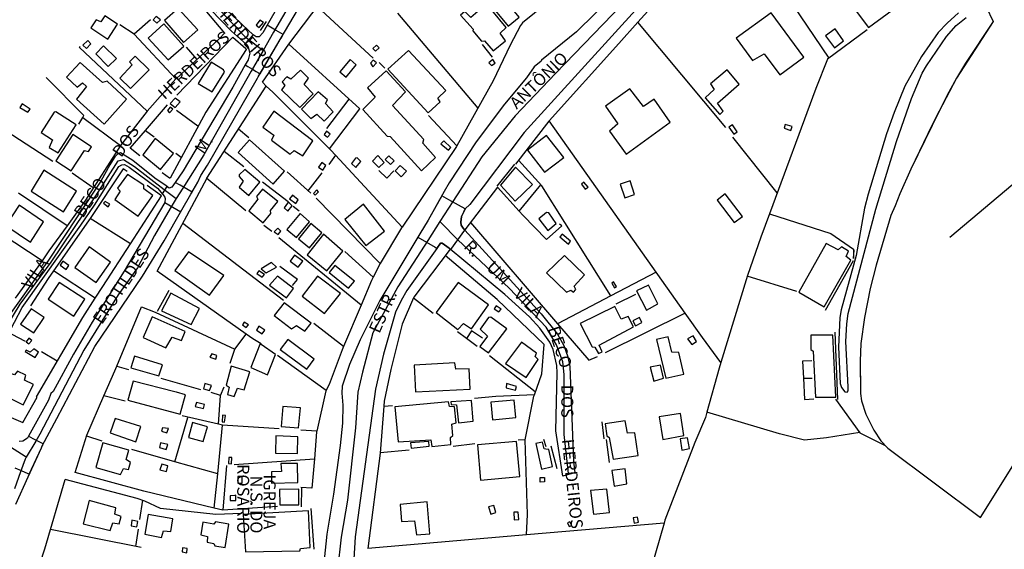
# Model space of a CAD drawing. Units: millimetres. Extents: x 187948 to 190361, y 1668746 to 1671523.
# Drawn here: x 188678 to 188883, y 1670699 to 1670810 of the extents above; entities that cross this region are included whole.
import ezdxf
from ezdxf.enums import TextEntityAlignment as Align

# ---------------------------------------------------------------- set-up
doc = ezdxf.new("R2010")
doc.units = ezdxf.units.MM
doc.header["$MEASUREMENT"] = 0
for name, color, linetype in [('V-CRUZAMENTO', 1, 'Continuous'), ('V-EDIFICACAO', 2, 'Continuous'), ('V-EIXO_DE_LOGRADOURO', 3, 'Continuous'), ('V-LOTE', 1, 'Continuous'), ('V-NOME_DOS_LOGRADOUROS', 2, 'Continuous'), ('V-QUADRA', 6, 'Continuous'), ('V-REFERENCIA', 2, 'Continuous'), ('V-TEMPLO', 5, 'Continuous'), ('V-TESTADA', 5, 'Continuous'), ('V-VALETA', 6, 'Continuous')]:
    doc.layers.add(name, color=color, linetype=linetype)

msp = doc.modelspace()

# ---------------------------------------------------------------- linework, layer by layer
at = {"layer": 'V-CRUZAMENTO'}
for points in [[(188725.7, 1670799.9), (188726.65, 1670799.34), (188726.65, 1670799.34), (188727.44, 1670798.88), (188727.44, 1670798.88), (188727.92, 1670798.6), (188727.92, 1670798.6), (188728.24, 1670798.41), (188728.24, 1670798.41), (188732.43, 1670805.52), (188732.43, 1670805.52), (188732.72, 1670806.01), (188732.72, 1670806.01), (188733.03, 1670806.53), (188733.03, 1670806.53), (188731.1, 1670807.67), (188731.1, 1670807.67), (188729.69, 1670808.5), (188729.69, 1670808.5), (188728.8, 1670806.94), (188728.05, 1670806.11), (188727.49, 1670806.11), (188727.49, 1670806.11), (188727.4, 1670806.11), (188726.76, 1670806.48), (188726.76, 1670806.48), (188725.11, 1670804.69), (188725.37, 1670804.45), (188725.37, 1670804.45), (188725.77, 1670803.9), (188726.07, 1670802.71), (188725.72, 1670801.3), (188725.13, 1670800.24), (188725.13, 1670800.24), (188725.7, 1670799.9)], [(188711.73, 1670769.69), (188711.97, 1670770.11), (188711.97, 1670770.11), (188713.83, 1670773.32), (188713.83, 1670773.32), (188714.08, 1670773.75), (188714.08, 1670773.75), (188714.08, 1670773.75), (188711.57, 1670775.2), (188711.57, 1670775.2), (188710.56, 1670775.78), (188710.56, 1670775.78), (188709.88, 1670774.8), (188709.32, 1670774.61), (188708.85, 1670774.93), (188708.85, 1670774.93), (188707.82, 1670773.44), (188707.82, 1670773.44), (188708.33, 1670772.84), (188708.45, 1670772.43), (188708.45, 1670772.43), (188708.37, 1670771.63), (188708.37, 1670771.63), (188711.73, 1670769.69)], [(188766.09, 1670763.17), (188767.54, 1670762.12), (188767.76, 1670761.94), (188767.76, 1670761.94), (188767.9, 1670761.83), (188767.9, 1670761.83), (188770.84, 1670765.89), (188770.84, 1670765.89), (188770.46, 1670766.31), (188770.08, 1670766.91), (188769.99, 1670767.52), (188770.16, 1670768.7), (188770.44, 1670769.29), (188770.44, 1670769.29), (188770.61, 1670769.65), (188770.61, 1670769.65), (188770.91, 1670770.27), (188770.91, 1670770.27), (188767.51, 1670772.19), (188767.51, 1670772.19), (188766.05, 1670773.03), (188766.05, 1670773.03), (188763.18, 1670767.94), (188763.18, 1670767.94), (188761.47, 1670765.08), (188761.47, 1670765.08), (188761.08, 1670764.43), (188761.08, 1670764.43), (188761.08, 1670764.43), (188761.08, 1670764.43), (188764.65, 1670762.3), (188764.65, 1670762.3), (188765.02, 1670762.08), (188765.02, 1670762.08), (188765.78, 1670763.15), (188766.09, 1670763.17)]]:
    msp.add_lwpolyline(points, close=True, dxfattribs=at)
msp.add_lwpolyline([(188677.21, 1670716.41), (188678.47, 1670715.85), (188678.47, 1670715.85), (188679.89, 1670715.21), (188680.2, 1670715.07), (188680.2, 1670715.07), (188682.71, 1670720.61), (188682.89, 1670720.97), (188682.89, 1670720.97), (188682.91, 1670721.01), (188682.91, 1670721.01), (188683.11, 1670721.39), (188683.11, 1670721.39), (188681.03, 1670722.47), (188680.03, 1670723), (188680.03, 1670723), (188679.79, 1670722.57), (188679.79, 1670722.57), (188678.85, 1670722), (188678.06, 1670721.93)], dxfattribs=at)
at = {"layer": 'V-EDIFICACAO'}
for points in [[(188851.89, 1670811.99), (188854.82, 1670808.05), (188862.59, 1670813.75), (188860.01, 1670817.41), (188851.89, 1670811.99)], [(188773.46, 1670815.27), (188771.74, 1670813.79), (188773.54, 1670811.33), (188772.07, 1670810.12), (188770.84, 1670811.35), (188769.92, 1670810.57), (188772.56, 1670807.66), (188772.53, 1670807.35), (188774.32, 1670805.15), (188774.9, 1670805.25), (188776.75, 1670803.14), (188779.28, 1670805.21), (188778.18, 1670806.82), (188779.41, 1670808.01), (188773.46, 1670815.27)], [(188777.81, 1670815.43), (188775.5, 1670813.54), (188779.85, 1670808.27), (188782.12, 1670810.14), (188777.81, 1670815.43)], [(188711.2, 1670811.96), (188708.35, 1670809.44), (188712.28, 1670804.89), (188715.25, 1670807.54), (188711.2, 1670811.96)], [(188695.9, 1670810.41), (188695.08, 1670809.2), (188694.08, 1670809.6), (188692.99, 1670807.92), (188696.54, 1670805.6), (188698.52, 1670808.71), (188695.9, 1670810.41)], [(188706.63, 1670810.3), (188705.99, 1670809.61), (188706.71, 1670808.91), (188707.48, 1670809.63), (188706.63, 1670810.3)], [(188728.14, 1670809.54), (188727.41, 1670808.52), (188728.05, 1670807.99), (188728.93, 1670809.07), (188728.14, 1670809.54)], [(188834.62, 1670811.07), (188827.32, 1670805.79), (188830.71, 1670801.12), (188833.1, 1670802.53), (188836.39, 1670798.14), (188841.39, 1670801.85), (188834.62, 1670811.07)], [(188708.16, 1670808.8), (188704.91, 1670805.8), (188709.06, 1670801.26), (188712.32, 1670804.14), (188708.16, 1670808.8)], [(188845.87, 1670806.31), (188847.77, 1670803.78), (188849.63, 1670805.26), (188847.93, 1670807.72), (188845.87, 1670806.31)], [(188692.38, 1670805.28), (188691.33, 1670804.37), (188692.1, 1670803.65), (188693.01, 1670804.59), (188692.38, 1670805.28)], [(188695.64, 1670804.22), (188694.04, 1670802.52), (188696.62, 1670799.92), (188698.33, 1670801.58), (188695.64, 1670804.22)], [(188752.46, 1670804.35), (188751.72, 1670803.64), (188752.27, 1670803.11), (188752.99, 1670803.76), (188752.46, 1670804.35)], [(188701.63, 1670800.26), (188699.04, 1670797.49), (188701.27, 1670795.3), (188705.12, 1670799.23), (188702.25, 1670802.08), (188701.08, 1670800.88), (188701.63, 1670800.26)], [(188744.81, 1670798.83), (188746.12, 1670797.66), (188748.24, 1670800.27), (188746.96, 1670801.38), (188744.81, 1670798.83)], [(188759.1, 1670803.26), (188754.78, 1670799.32), (188763.22, 1670790.3), (188765.67, 1670792.53), (188765.2, 1670793.34), (188766.85, 1670794.91), (188759.1, 1670803.26)], [(188775.85, 1670800.7), (188776.36, 1670800.08), (188777.15, 1670800.6), (188776.63, 1670801.35), (188775.85, 1670800.7)], [(188695.41, 1670796.61), (188690.8, 1670800.77), (188687.92, 1670797.68), (188690.18, 1670795.59), (188691.24, 1670796.5), (188692.12, 1670795.77), (188690.02, 1670793.11), (188695.76, 1670787.94), (188700.44, 1670793.09), (188696.39, 1670796.85), (188695.41, 1670796.61)], [(188718.01, 1670800.81), (188715.36, 1670796.35), (188718.24, 1670794.66), (188720.8, 1670798.74), (188720.61, 1670799.21), (188718.01, 1670800.81)], [(188751.21, 1670800.58), (188751.71, 1670799.86), (188752.45, 1670800.64), (188751.79, 1670801.22), (188751.21, 1670800.58)], [(188734.62, 1670797.28), (188733.76, 1670797.78), (188732.79, 1670796.74), (188733.39, 1670795.98), (188732.67, 1670795.05), (188736.51, 1670791.35), (188739.28, 1670794.24), (188737.41, 1670796.19), (188738.3, 1670797.46), (188736.6, 1670799.12), (188734.62, 1670797.28)], [(188750.58, 1670795.48), (188752.16, 1670793.55), (188749.59, 1670790.94), (188754.69, 1670785.42), (188755.28, 1670785.32), (188761.85, 1670778.19), (188764.75, 1670780.98), (188762.08, 1670783.96), (188762.29, 1670784.71), (188755.77, 1670791.76), (188758.49, 1670794.66), (188754.49, 1670798.99), (188750.58, 1670795.48)], [(188821.93, 1670796.28), (188822.75, 1670795.09), (188820.88, 1670793.39), (188823.9, 1670789.92), (188824.6, 1670790.63), (188823.43, 1670792.26), (188827.95, 1670796.21), (188825.46, 1670799.21), (188821.93, 1670796.28)], [(188808.04, 1670791.59), (188805.19, 1670795.26), (188800.1, 1670791.67), (188802.67, 1670787.95), (188800.96, 1670786.44), (188804.39, 1670781.69), (188813.6, 1670788.3), (188810.25, 1670793.09), (188808.04, 1670791.59)], [(188710.58, 1670793.32), (188709.5, 1670792.23), (188710.52, 1670791.35), (188711.59, 1670792.53), (188710.58, 1670793.32)], [(188740.31, 1670794.64), (188736.84, 1670791), (188738.79, 1670789.06), (188740.01, 1670789.97), (188741.58, 1670788.55), (188743.43, 1670790.48), (188741.81, 1670792.19), (188742.22, 1670792.96), (188740.31, 1670794.64)], [(188678.68, 1670792.14), (188678.23, 1670791.39), (188679.91, 1670790.4), (188680.36, 1670791.05), (188678.68, 1670792.14)], [(188709.51, 1670791.47), (188708.95, 1670790.76), (188709.4, 1670790.3), (188710.09, 1670791.03), (188709.51, 1670791.47)], [(188685.75, 1670790.46), (188685.34, 1670790.38), (188682.69, 1670786.2), (188685.01, 1670784.62), (188684.33, 1670783.07), (188686.19, 1670781.92), (188689.92, 1670787.77), (188685.75, 1670790.46)], [(188731.1, 1670790.64), (188728.81, 1670787.27), (188731.09, 1670785.64), (188730.59, 1670784.57), (188734.47, 1670781.69), (188735.33, 1670782.45), (188737.11, 1670781.31), (188739.19, 1670784.46), (188731.1, 1670790.64)], [(188826.53, 1670787.77), (188825.79, 1670787.26), (188826.81, 1670785.84), (188827.53, 1670786.32), (188826.53, 1670787.77)], [(188837.52, 1670787.87), (188837.26, 1670787.11), (188838.65, 1670786.57), (188838.94, 1670787.41), (188837.52, 1670787.87)], [(188689.23, 1670785.76), (188685.75, 1670780.3), (188688.89, 1670778.19), (188691.71, 1670782.44), (188692.5, 1670782.2), (188693.14, 1670783.16), (188689.23, 1670785.76)], [(188742.04, 1670786.45), (188741.56, 1670785.76), (188742.23, 1670785.2), (188742.82, 1670785.84), (188742.04, 1670786.45)], [(188787.86, 1670785.57), (188783.91, 1670782.51), (188787.43, 1670777.93), (188791.45, 1670780.96), (188787.86, 1670785.57)], [(188706.4, 1670784.9), (188703.82, 1670781.55), (188707.53, 1670778.51), (188710.22, 1670781.82), (188706.4, 1670784.9)], [(188726.04, 1670784.62), (188723.65, 1670782), (188730.95, 1670775.45), (188733.32, 1670778.11), (188726.04, 1670784.62)], [(188766.48, 1670784.46), (188765.87, 1670783.83), (188767.43, 1670782.52), (188767.9, 1670783.09), (188766.48, 1670784.46)], [(188748.41, 1670780.9), (188748.09, 1670780.86), (188747.26, 1670779.7), (188748.13, 1670778.92), (188749.2, 1670780.13), (188748.41, 1670780.9)], [(188751.63, 1670780.23), (188752.94, 1670778.92), (188754.04, 1670779.97), (188752.73, 1670781.36), (188751.63, 1670780.23)], [(188755.02, 1670781.32), (188754.27, 1670780.54), (188755.33, 1670779.49), (188756.14, 1670780.29), (188755.02, 1670781.32)], [(188740.38, 1670778.98), (188741.29, 1670778.32), (188741.9, 1670779.29), (188741.1, 1670779.93), (188740.38, 1670778.98)], [(188757.4, 1670779.32), (188756.34, 1670778.2), (188757.61, 1670776.95), (188758.72, 1670778.11), (188757.4, 1670779.32)], [(188781.36, 1670778.97), (188778.24, 1670775.2), (188781.3, 1670771.91), (188784.89, 1670775.35), (188781.36, 1670778.97)], [(188683.25, 1670778.34), (188680.56, 1670773.99), (188687.31, 1670769.65), (188690.01, 1670773.94), (188683.25, 1670778.34)], [(188700.6, 1670777.47), (188698.53, 1670774.58), (188699.1, 1670773.94), (188697.99, 1670772.23), (188702.85, 1670768.79), (188705.92, 1670773.07), (188704.01, 1670774.46), (188704.04, 1670775.2), (188700.6, 1670777.47)], [(188725.03, 1670778.46), (188723.87, 1670777.37), (188723.84, 1670777.01), (188724.72, 1670776.06), (188723.84, 1670774.78), (188725.91, 1670773.09), (188728.19, 1670775.83), (188725.03, 1670778.46)], [(188795.63, 1670775.85), (188795.1, 1670775.4), (188795.87, 1670774.36), (188796.49, 1670774.81), (188795.63, 1670775.85)], [(188803.13, 1670775.45), (188804.12, 1670772.58), (188806.15, 1670773.29), (188805.25, 1670776.14), (188803.13, 1670775.45)], [(188728.71, 1670774.39), (188727.47, 1670772.86), (188727.75, 1670772.33), (188725.85, 1670769.86), (188728.85, 1670767.38), (188730.49, 1670769.36), (188730.37, 1670769.92), (188731.92, 1670771.85), (188728.71, 1670774.39)], [(188734.99, 1670773.12), (188734.32, 1670772.39), (188735.64, 1670771.4), (188736.16, 1670772.18), (188734.99, 1670773.12)], [(188739.36, 1670773.52), (188739.71, 1670773.12), (188740.4, 1670773.85), (188740.06, 1670774.23), (188739.36, 1670773.52)], [(188825.01, 1670773.4), (188823.33, 1670772.1), (188826.87, 1670767.48), (188828.65, 1670768.71), (188825.01, 1670773.4)], [(188678.07, 1670771.04), (188675.3, 1670766.84), (188680.47, 1670763.37), (188683.16, 1670767.56), (188678.07, 1670771.04)], [(188695.98, 1670771.82), (188695.63, 1670771.46), (188696.61, 1670770.73), (188696.96, 1670771.29), (188695.98, 1670771.82)], [(188734.05, 1670771.7), (188733.91, 1670771.49), (188733.24, 1670770.54), (188734.03, 1670769.81), (188734.93, 1670770.9), (188734.25, 1670771.52), (188734.05, 1670771.7)], [(188749.78, 1670771.26), (188745.89, 1670768.11), (188750.24, 1670762.64), (188754.14, 1670765.63), (188749.78, 1670771.26)], [(188733.81, 1670765.97), (188735.77, 1670764.36), (188738.49, 1670767.58), (188736.59, 1670769.35), (188733.81, 1670765.97)], [(188787.84, 1670769.54), (188786.21, 1670768.24), (188788.14, 1670765.82), (188789.86, 1670767.27), (188788.3, 1670769.45), (188787.84, 1670769.54)], [(188738.76, 1670767.25), (188736.23, 1670764.05), (188738.48, 1670762.19), (188741.07, 1670765.28), (188738.76, 1670767.25)], [(188731.17, 1670765.54), (188731.99, 1670764.93), (188732.56, 1670765.68), (188731.89, 1670766.29), (188731.17, 1670765.54)], [(188741.44, 1670765.02), (188738.02, 1670760.74), (188742.1, 1670757.38), (188745.44, 1670761.47), (188741.44, 1670765.02)], [(188791.08, 1670765.01), (188790.6, 1670764.48), (188792.38, 1670762.92), (188792.83, 1670763.6), (188791.08, 1670765.01)], [(188840.35, 1670752.96), (188845.62, 1670749.92), (188851.15, 1670759.63), (188850.17, 1670760.41), (188850.67, 1670761.48), (188849.22, 1670762.4), (188848.54, 1670761.74), (188846.06, 1670763.1), (188840.35, 1670752.96)], [(188692.67, 1670762.37), (188689.67, 1670758.09), (188694.09, 1670754.99), (188697.12, 1670759.23), (188692.67, 1670762.37)], [(188713.32, 1670761.38), (188710.48, 1670757.5), (188717.7, 1670752.31), (188720.67, 1670756.41), (188713.32, 1670761.38)], [(188735.37, 1670760.65), (188734.45, 1670759.42), (188736.15, 1670758.17), (188737.09, 1670759.4), (188735.37, 1670760.65)], [(188787.8, 1670756.99), (188791.98, 1670752.98), (188792.88, 1670753.35), (188793.43, 1670752.95), (188793.94, 1670753.52), (188793.57, 1670754.21), (188795.76, 1670756.54), (188791.55, 1670760.62), (188787.8, 1670756.99)], [(188687.19, 1670759.41), (188686.61, 1670758.57), (188687.88, 1670757.7), (188688.45, 1670758.54), (188687.19, 1670759.41)], [(188728.43, 1670757.85), (188729.46, 1670756.97), (188731.67, 1670758.17), (188730.62, 1670759.15), (188728.43, 1670757.85)], [(188743.8, 1670758.51), (188742.58, 1670757.08), (188746.59, 1670753.78), (188747.86, 1670755.23), (188743.8, 1670758.51)], [(188727.98, 1670757.43), (188727.57, 1670756.87), (188728.64, 1670756.07), (188729.12, 1670756.67), (188727.98, 1670757.43)], [(188731.84, 1670756.3), (188730.21, 1670754.41), (188733.71, 1670751.77), (188735.17, 1670753.72), (188731.84, 1670756.3)], [(188740.2, 1670756.28), (188736.97, 1670752.14), (188741.65, 1670748.52), (188744.96, 1670752.66), (188740.2, 1670756.28)], [(188686.39, 1670754.98), (188684.1, 1670751.48), (188689.43, 1670747.98), (188691.77, 1670751.49), (188686.39, 1670754.98)], [(188769.47, 1670754.98), (188764.89, 1670748.72), (188769.41, 1670745.2), (188770.55, 1670746.44), (188772.23, 1670745.33), (188775.77, 1670750.3), (188769.47, 1670754.98)], [(188801.76, 1670755.13), (188801.41, 1670754.81), (188802, 1670753.84), (188802.42, 1670754.15), (188801.76, 1670755.13)], [(188806.57, 1670753.23), (188808.66, 1670749.25), (188810.99, 1670750.52), (188809.05, 1670754.42), (188806.57, 1670753.23)], [(188709.62, 1670752.78), (188707.68, 1670749.06), (188713.87, 1670746.25), (188715.61, 1670749.56), (188709.62, 1670752.78)], [(188733.24, 1670750.77), (188731.17, 1670748.1), (188734.77, 1670745.36), (188735.8, 1670746.02), (188737.56, 1670744.85), (188738.84, 1670746.53), (188733.24, 1670750.77)], [(188777.35, 1670750.1), (188776.93, 1670749.47), (188777.94, 1670748.84), (188778.39, 1670749.46), (188777.35, 1670750.1)], [(188678.39, 1670746.31), (188681.15, 1670744.5), (188683.29, 1670747.69), (188680.6, 1670749.5), (188678.39, 1670746.31)], [(188794.87, 1670746.45), (188797.3, 1670741.57), (188797.92, 1670741.5), (188798.67, 1670740.17), (188799.42, 1670740.55), (188798.76, 1670741.93), (188805.92, 1670745.74), (188804.81, 1670747.9), (188803.38, 1670747.38), (188802.06, 1670749.97), (188794.87, 1670746.45)], [(188705.77, 1670747.83), (188703.89, 1670743.51), (188708.6, 1670741.38), (188709.92, 1670743.57), (188711.84, 1670742.91), (188712.64, 1670744.81), (188705.77, 1670747.83)], [(188724.92, 1670746.72), (188724.54, 1670746.15), (188725.35, 1670745.58), (188725.8, 1670746.18), (188724.92, 1670746.72)], [(188776.23, 1670747.75), (188775.78, 1670747.71), (188774, 1670745.29), (188775.52, 1670743.84), (188773.94, 1670741.67), (188775.78, 1670740.33), (188779.57, 1670745.33), (188776.23, 1670747.75)], [(188805.81, 1670747), (188806.35, 1670745.97), (188807.68, 1670746.62), (188807.19, 1670747.66), (188805.81, 1670747)], [(188727.96, 1670745.86), (188727.5, 1670745.09), (188728.69, 1670744.31), (188729.18, 1670745.09), (188727.96, 1670745.86)], [(188842.82, 1670744.01), (188842.84, 1670741.07), (188843.34, 1670740.69), (188843.79, 1670731.1), (188848.01, 1670731.15), (188847.42, 1670744.04), (188842.82, 1670744.01)], [(188679.51, 1670742.61), (188680.12, 1670742.2), (188680.74, 1670742.9), (188680.07, 1670743.36), (188679.51, 1670742.61)], [(188728.24, 1670742.25), (188728.16, 1670742.05), (188726.32, 1670737.3), (188729.77, 1670735.79), (188731.45, 1670739.97), (188728.44, 1670742.11), (188728.24, 1670742.25)], [(188734, 1670743.15), (188732.41, 1670741.03), (188737.95, 1670736.95), (188739.51, 1670739.03), (188734, 1670743.15)], [(188782.6, 1670742.55), (188779.32, 1670738.09), (188783.57, 1670735.2), (188786.1, 1670738.96), (188785.44, 1670739.57), (188785.77, 1670740.26), (188782.6, 1670742.55)], [(188813.93, 1670740.49), (188813.18, 1670743.64), (188810.71, 1670743.09), (188812.69, 1670735.04), (188816.41, 1670735.93), (188815.36, 1670740.4), (188813.93, 1670740.49)], [(188817.15, 1670743.26), (188818.09, 1670742.08), (188819.05, 1670742.71), (188818.35, 1670743.89), (188817.15, 1670743.26)], [(188680.35, 1670740.45), (188679.56, 1670740.92), (188679.35, 1670740.61), (188681.4, 1670739.34), (188682.14, 1670740.48), (188681.12, 1670741.18), (188680.35, 1670740.45)], [(188718.17, 1670740.14), (188717.78, 1670739.43), (188719.01, 1670739.06), (188719.22, 1670739.8), (188718.17, 1670740.14)], [(188702.08, 1670739.62), (188701.34, 1670737.24), (188707.18, 1670735.55), (188707.89, 1670737.85), (188702.08, 1670739.62)], [(188760.3, 1670737.77), (188760.58, 1670732.23), (188771.94, 1670732.81), (188771.76, 1670737.03), (188768.97, 1670736.98), (188768.78, 1670738.23), (188760.3, 1670737.77)], [(188677.76, 1670736.52), (188677.1, 1670735.74), (188676.3, 1670736.05), (188674.18, 1670731.86), (188678.93, 1670729.52), (188681.06, 1670733.73), (188679.22, 1670734.69), (188679.47, 1670735.7), (188677.76, 1670736.52)], [(188722.21, 1670737.6), (188721.16, 1670733.62), (188721.82, 1670733.2), (188721.45, 1670731.69), (188722.85, 1670731.24), (188723.5, 1670732.96), (188724.94, 1670732.68), (188726.06, 1670736.42), (188722.21, 1670737.6)], [(188809.38, 1670737.34), (188810.14, 1670734.46), (188812.17, 1670735.05), (188811.52, 1670737.78), (188809.38, 1670737.34)], [(188701.78, 1670734.48), (188700.7, 1670730.49), (188711.59, 1670727.58), (188712.71, 1670731.59), (188710.8, 1670732.14), (188710.46, 1670732.23), (188710.46, 1670732.23), (188701.78, 1670734.48)], [(188716.73, 1670733.98), (188716.43, 1670732.85), (188717.73, 1670732.5), (188718.09, 1670733.56), (188716.73, 1670733.98)], [(188779.53, 1670733.94), (188779.46, 1670733.07), (188781.35, 1670732.55), (188781.58, 1670733.35), (188779.53, 1670733.94)], [(188714.96, 1670729.99), (188714.69, 1670729.2), (188716.42, 1670728.76), (188716.65, 1670729.57), (188714.96, 1670729.99)], [(188756.25, 1670729.09), (188756.94, 1670721.85), (188763.73, 1670722.25), (188763.94, 1670720.89), (188767.94, 1670721.25), (188767.88, 1670722.75), (188768.33, 1670723.18), (188768.1, 1670725.51), (188769.02, 1670725.77), (188768.7, 1670729.13), (188767.64, 1670729.16), (188767.45, 1670730.12), (188756.25, 1670729.09)], [(188767.94, 1670730.12), (188767.99, 1670729.62), (188769.11, 1670729.5), (188769.52, 1670725.8), (188772.56, 1670726.1), (188772.21, 1670730.44), (188767.94, 1670730.12)], [(188776.22, 1670730.1), (188776.58, 1670726.43), (188781.45, 1670726.88), (188781.13, 1670730.5), (188776.22, 1670730.1)], [(188732.93, 1670729.18), (188732.64, 1670725.03), (188736.23, 1670724.72), (188736.64, 1670728.9), (188732.93, 1670729.18)], [(188811.29, 1670727.05), (188812.07, 1670722.32), (188816.41, 1670723.16), (188815.74, 1670727.69), (188811.29, 1670727.05)], [(188698.09, 1670726.71), (188697, 1670723.69), (188702.38, 1670721.81), (188703.43, 1670724.99), (188698.09, 1670726.71)], [(188714.19, 1670725.85), (188713.36, 1670722.72), (188716.39, 1670721.93), (188717.27, 1670724.97), (188714.19, 1670725.85)], [(188720.43, 1670727.41), (188720.3, 1670726.02), (188720.8, 1670725.92), (188721.05, 1670727.3), (188720.43, 1670727.41)], [(188800.01, 1670725.58), (188800.36, 1670723.09), (188800.89, 1670722.73), (188801.67, 1670718.21), (188806.91, 1670719.02), (188806.21, 1670723.67), (188804.7, 1670723.65), (188804.2, 1670726.23), (188800.01, 1670725.58)], [(188707.93, 1670724.72), (188707.74, 1670724.04), (188708.85, 1670723.69), (188709.14, 1670724.59), (188707.93, 1670724.72)], [(188695.47, 1670721.61), (188694.05, 1670716.5), (188699.16, 1670715.05), (188699.82, 1670716.29), (188700.85, 1670716.08), (188701.26, 1670717.53), (188700.38, 1670718.16), (188700.91, 1670720.09), (188695.47, 1670721.61)], [(188707.52, 1670721.61), (188707.27, 1670720.66), (188708.69, 1670720.22), (188709, 1670721.29), (188707.52, 1670721.61)], [(188731.49, 1670723.06), (188731.4, 1670719.48), (188735.98, 1670719.4), (188736.1, 1670722.87), (188731.49, 1670723.06)], [(188759.54, 1670721.6), (188759.67, 1670720.5), (188763.44, 1670720.9), (188763.34, 1670721.9), (188759.54, 1670721.6)], [(188773.44, 1670721.18), (188774.1, 1670713.84), (188782.3, 1670714.59), (188781.61, 1670721.9), (188773.44, 1670721.18)], [(188787.7, 1670720.33), (188787.35, 1670720.38), (188786.98, 1670721.77), (188785.6, 1670721.45), (188786.81, 1670716.17), (188789.1, 1670716.68), (188788.33, 1670720.24), (188787.7, 1670720.33)], [(188815.62, 1670722.43), (188816, 1670720.12), (188817.56, 1670720.47), (188817.14, 1670722.68), (188815.62, 1670722.43)], [(188721.74, 1670718.58), (188721.67, 1670717.33), (188722.25, 1670717.25), (188722.33, 1670718.55), (188721.74, 1670718.58)], [(188707.79, 1670717.16), (188707.39, 1670715.99), (188708.74, 1670715.63), (188709.03, 1670716.82), (188707.79, 1670717.16)], [(188801.41, 1670715.9), (188801.9, 1670712.6), (188804.55, 1670713.12), (188804.17, 1670716.22), (188801.41, 1670715.9)], [(188723.59, 1670714.62), (188723.58, 1670713.25), (188724.49, 1670713.24), (188724.5, 1670714.59), (188723.59, 1670714.62)], [(188786.52, 1670714.38), (188787.4, 1670714.4), (188787.44, 1670713.51), (188786.53, 1670713.47), (188786.52, 1670714.38)], [(188732.26, 1670711.94), (188732.33, 1670708.71), (188736.29, 1670708.75), (188736.28, 1670712.01), (188732.26, 1670711.94)], [(188796.98, 1670711.74), (188797.61, 1670706.77), (188800.95, 1670707.12), (188800.38, 1670711.98), (188796.98, 1670711.74)], [(188692.65, 1670709.62), (188691.38, 1670704.77), (188697.03, 1670703.37), (188697.55, 1670704.97), (188698.87, 1670704.76), (188699.32, 1670706.33), (188697.99, 1670706.8), (188698.2, 1670708.12), (188692.65, 1670709.62)], [(188723.15, 1670710.72), (188722.95, 1670710.7), (188721.98, 1670710.61), (188722.03, 1670709.6), (188723.21, 1670709.65), (188723.16, 1670710.46), (188723.15, 1670710.72)], [(188757.37, 1670708.8), (188757.68, 1670705.28), (188760.38, 1670705.39), (188760.8, 1670702.47), (188763.54, 1670702.72), (188763, 1670709.32), (188757.37, 1670708.8)], [(188724.72, 1670706.68), (188725.19, 1670698.95), (188736.47, 1670699.15), (188736.64, 1670699.65), (188738.68, 1670699.82), (188738.27, 1670707.51), (188724.72, 1670706.68)], [(188775.78, 1670708.33), (188776.26, 1670706.8), (188777.27, 1670707.1), (188776.86, 1670708.57), (188775.78, 1670708.33)], [(188781.02, 1670707.23), (188781.08, 1670705.6), (188782.04, 1670705.69), (188781.95, 1670707.21), (188781.02, 1670707.23)], [(188701.56, 1670705.51), (188701.42, 1670704.33), (188702.54, 1670704.17), (188702.76, 1670705.28), (188701.56, 1670705.51)], [(188704.94, 1670706.69), (188704.21, 1670702.6), (188707.71, 1670701.92), (188708.14, 1670703.32), (188709.65, 1670703.18), (188710.1, 1670705.79), (188704.94, 1670706.69)], [(188718.97, 1670705.17), (188718.61, 1670704.73), (188716.33, 1670705.1), (188715.9, 1670702.48), (188717.29, 1670702.11), (188717.24, 1670700.94), (188718.62, 1670700.7), (188718.82, 1670700.2), (188720.96, 1670699.85), (188721.69, 1670704.68), (188718.97, 1670705.17)], [(188792.72, 1670705.2), (188792.23, 1670704.97), (188792.56, 1670704.25), (188793.11, 1670704.44), (188792.72, 1670705.2)], [(188805.84, 1670706.02), (188806.1, 1670704.92), (188806.98, 1670705.15), (188806.74, 1670706.19), (188805.84, 1670706.02)], [(188712.05, 1670699.77), (188712.02, 1670698.94), (188712.99, 1670698.74), (188713.06, 1670699.66), (188712.05, 1670699.77)]]:
    msp.add_lwpolyline(points, close=True, dxfattribs=at)
at = {"layer": 'V-EIXO_DE_LOGRADOURO'}
for points in [[(188798.41, 1670888.21), (188792.85, 1670884.85), (188791.13, 1670884.33), (188790.44, 1670884.12), (188779.67, 1670879.46), (188773.22, 1670876.15), (188749, 1670862.53), (188722.21, 1670846.49), (188704.67, 1670836.51), (188701.92, 1670834.72), (188701.47, 1670834.1), (188702.59, 1670832.31), (188709.31, 1670823.89), (188717.44, 1670814.25), (188725.06, 1670806.12), (188726.52, 1670805.03), (188728.87, 1670803.26)], [(188868.79, 1670872.27), (188863.49, 1670868.17), (188859.87, 1670865.36), (188850.56, 1670857.62), (188831.94, 1670841.58), (188823.31, 1670833.23), (188789.67, 1670798.47), (188781.32, 1670789.61), (188774.37, 1670781.09), (188768.35, 1670771.79), (188765.65, 1670767.63), (188763.11, 1670763.69), (188756.88, 1670754.06), (188751.72, 1670744.53), (188749.53, 1670736.34), (188748.58, 1670732.19), (188748.08, 1670724.73), (188746.4, 1670709.71), (188745.11, 1670701.97), (188744.33, 1670695.19)], [(188736.18, 1670815.83), (188731.05, 1670807.02), (188728.87, 1670803.26), (188726.39, 1670798.9), (188716.49, 1670781.51), (188712.14, 1670774.59), (188710.78, 1670772.42), (188710.13, 1670771.39), (188709.48, 1670770.35), (188706.28, 1670764.74), (188702.74, 1670758.01), (188698.7, 1670752.4), (188691.53, 1670740.9), (188682.4, 1670723.4), (188681.53, 1670721.94), (188679.55, 1670718.63), (188679.32, 1670718.24), (188678.37, 1670715.62), (188677.08, 1670712.07)], [(188679.55, 1670718.63), (188679.35, 1670718.76), (188676.3, 1670720.74), (188675.74, 1670721.1), (188672.71, 1670723.51), (188671.53, 1670724.74), (188670.86, 1670725.92), (188670.75, 1670729.51), (188675.52, 1670745.89), (188678.32, 1670750.48), (188684.77, 1670759.23), (188694.07, 1670773.03), (188698.72, 1670780.26), (188699.79, 1670780.54), (188702.08, 1670779.08), (188708.29, 1670774.32), (188710.78, 1670772.42)], [(188765.86, 1670767.42), (188765.65, 1670767.63)], [(188769.3, 1670763.92), (188765.86, 1670767.42)], [(188792.42, 1670715.22), (188791.49, 1670723.36), (188791.49, 1670735.83), (188791.21, 1670738.47), (188789.92, 1670742.01), (188787.73, 1670745.66), (188780.14, 1670753.75), (188769.3, 1670763.92)], [(188792.44, 1670715.02), (188792.42, 1670715.22)]]:
    msp.add_lwpolyline(points, dxfattribs=at)
at = {"layer": 'V-LOTE'}
for points in [[(188819.97, 1670838.93), (188782.86, 1670808.98), (188782.45, 1670808.45), (188780.28, 1670804.37)], [(188846.64, 1670801.67), (188827.05, 1670830.72)], [(188815.16, 1670818.33), (188806.86, 1670809.11)], [(188734.19, 1670804.55), (188742.06, 1670814.96)], [(188715.95, 1670812.62), (188720.81, 1670806.82)], [(188751.75, 1670801.66), (188740.11, 1670812.37)], [(188879.36, 1670812.34), (188880.78, 1670809.28)], [(188705.41, 1670809.59), (188701.99, 1670806.61), (188710.71, 1670797.31)], [(188773.58, 1670791.26), (188756.92, 1670811.02)], [(188702.01, 1670806.63), (188699.03, 1670808.6)], [(188806.86, 1670809.11), (188802.91, 1670804.72)], [(188825.16, 1670787.21), (188806.86, 1670809.11)], [(188854.59, 1670807.52), (188846.28, 1670801.4), (188843.87, 1670795.31), (188834.22, 1670769.29)], [(188880.78, 1670809.28), (188873.13, 1670797.49)], [(188722.58, 1670805.98), (188725.29, 1670803.63), (188725.31, 1670803.42), (188716.96, 1670790.41), (188709.52, 1670776.68), (188709.36, 1670776.66), (188707.84, 1670777.81)], [(188720.81, 1670806.82), (188719.78, 1670805.7), (188710.74, 1670797.35), (188710.71, 1670797.31)], [(188710.93, 1670793.95), (188722.58, 1670805.98)], [(188720.81, 1670806.82), (188720.82, 1670806.8)], [(188704.75, 1670790.6), (188690.65, 1670803.85), (188690.79, 1670804.12)], [(188715.1, 1670801.38), (188712.88, 1670803.96)], [(188728.76, 1670796.62), (188734.18, 1670804.53)], [(188734.18, 1670804.53), (188734.19, 1670804.55)], [(188742.64, 1670782.81), (188748.98, 1670791.13), (188734.19, 1670804.55)], [(188776.56, 1670801.83), (188774.52, 1670804.47)], [(188780.28, 1670804.37), (188778.14, 1670799.85)], [(188802.91, 1670804.72), (188788.38, 1670788.59)], [(188754.21, 1670799.59), (188753.04, 1670800.74)], [(188778.14, 1670799.85), (188776.74, 1670796.9)], [(188691.33, 1670789.32), (188691.56, 1670789.69), (188683.68, 1670797.65)], [(188710.71, 1670797.31), (188704.75, 1670790.6)], [(188873.13, 1670797.49), (188869.56, 1670790.6)], [(188717.16, 1670776.68), (188729.46, 1670795.78)], [(188728.76, 1670796.62), (188729.46, 1670795.78)], [(188729.46, 1670795.78), (188729.47, 1670795.79)], [(188729.46, 1670795.78), (188730.86, 1670794.56), (188742.96, 1670782.49), (188743.91, 1670781.47)], [(188776.74, 1670796.9), (188769.2, 1670783.42)], [(188685.08, 1670780.14), (188662.61, 1670794.72)], [(188853.09, 1670738.62), (188853.18, 1670731.86), (188853.4, 1670730.33), (188854.28, 1670727.56), (188855.92, 1670724.24), (188857.41, 1670722.01), (188858.9, 1670720.49), (188878.17, 1670706.06), (188896.14, 1670734.79), (188897.4, 1670737.16), (188899.6, 1670743.01), (188904.3, 1670759.38), (188905.16, 1670762.74), (188906.46, 1670769.12), (188907.93, 1670777.95), (188898.86, 1670793.94), (188898.34, 1670794.55)], [(188704.38, 1670786.61), (188708.97, 1670791.93)], [(188742.09, 1670786.99), (188746.74, 1670793.1)], [(188690.47, 1670787.92), (188691.33, 1670789.32)], [(188691.33, 1670789.32), (188699.17, 1670783.46)], [(188704.75, 1670790.6), (188699.19, 1670783.48)], [(188715.3, 1670787.52), (188710.83, 1670790.76)], [(188769.2, 1670783.42), (188763.29, 1670789.69)], [(188869.56, 1670790.6), (188868.1, 1670787.8), (188863.64, 1670778.56)], [(188788.33, 1670788.53), (188781.35, 1670779.58)], [(188788.38, 1670788.59), (188788.33, 1670788.53)], [(188816.71, 1670748.62), (188788.38, 1670788.59)], [(188701.19, 1670782.91), (188704.38, 1670786.61)], [(188704.38, 1670786.61), (188706.15, 1670785.3)], [(188723.75, 1670786.91), (188725.89, 1670785.17)], [(188835.82, 1670773.61), (188826.64, 1670785.21)], [(188699.19, 1670783.48), (188691.86, 1670772.08)], [(188703.22, 1670781.31), (188701.19, 1670782.91)], [(188769.11, 1670783.26), (188757.79, 1670766.51)], [(188769.2, 1670783.42), (188769.11, 1670783.26)], [(188710.7, 1670781.87), (188711.83, 1670781.02)], [(188724.85, 1670779.03), (188720.73, 1670782.22)], [(188743.91, 1670781.47), (188742.51, 1670779.49)], [(188743.91, 1670781.47), (188757.79, 1670766.51)], [(188682.84, 1670759.51), (188651.72, 1670779.95)], [(188801.21, 1670752.2), (188786.85, 1670775.1), (188782, 1670780.41)], [(188693.52, 1670774.67), (188689.09, 1670777.7)], [(188699.75, 1670778.62), (188692.85, 1670768.29)], [(188700.57, 1670778.05), (188699.75, 1670778.62)], [(188733.86, 1670778.02), (188738.81, 1670773.55)], [(188738.24, 1670774.07), (188741.17, 1670777.81)], [(188756.08, 1670778.17), (188754.59, 1670776.65), (188752.96, 1670778.28)], [(188863.64, 1670778.56), (188861.34, 1670773.45), (188860.42, 1670770.9), (188859.49, 1670768.88), (188856.45, 1670758.56), (188855.2, 1670753.7), (188854.01, 1670747.67), (188853.26, 1670742.28), (188853.09, 1670738.62)], [(188707.68, 1670773.01), (188704.75, 1670775.13)], [(188706.8, 1670757.31), (188717.13, 1670776.63)], [(188717.13, 1670776.63), (188717.16, 1670776.68)], [(188725.25, 1670769.88), (188717.13, 1670776.63)], [(188734.08, 1670771.77), (188728.75, 1670775.84)], [(188777.6, 1670774.83), (188770.83, 1670765.93)], [(188777.6, 1670774.83), (188782.15, 1670769.78)], [(188782.15, 1670769.78), (188786.68, 1670775.28)], [(188688.06, 1670766.79), (188677.95, 1670773.53)], [(188701.25, 1670763.04), (188707.68, 1670773.01)], [(188691.86, 1670772.08), (188688.06, 1670766.79)], [(188736.36, 1670769.81), (188735.13, 1670770.77)], [(188739.92, 1670772.5), (188753.21, 1670758.93)], [(188782.15, 1670769.78), (188782.88, 1670768.97), (188787.85, 1670763.93), (188791.05, 1670766.79), (188790.52, 1670767.13)], [(188834.22, 1670769.29), (188832.42, 1670764.43), (188829.65, 1670756.46), (188824.14, 1670738.32)], [(188834.22, 1670769.29), (188847.01, 1670765.16), (188851.75, 1670761.93), (188851.69, 1670760)], [(188692.67, 1670768.02), (188684.1, 1670755.79), (188680.47, 1670750.11)], [(188688.06, 1670766.79), (188684.29, 1670761.54)], [(188692.85, 1670768.29), (188692.67, 1670768.02)], [(188701.25, 1670763.04), (188692.85, 1670768.29)], [(188733.08, 1670751.21), (188712.13, 1670767.27)], [(188730.64, 1670765.55), (188729.01, 1670766.82)], [(188757.79, 1670766.51), (188757.68, 1670766.35)], [(188771.98, 1670767.44), (188790.1, 1670746.39)], [(188757.68, 1670766.35), (188753.21, 1670758.93)], [(188695.48, 1670754.11), (188701.25, 1670763.04)], [(188749.25, 1670750.25), (188732.15, 1670764.28)], [(188684.29, 1670761.54), (188682.84, 1670759.51)], [(188751.78, 1670756.09), (188745.86, 1670761.44)], [(188767.76, 1670761.94), (188760.25, 1670751.94)], [(188786.89, 1670735.97), (188787.36, 1670742.09), (188777.55, 1670751.44), (188766.75, 1670760.59)], [(188682.84, 1670759.51), (188677.23, 1670751.69)], [(188734.98, 1670754.37), (188735.98, 1670755.63), (188732.31, 1670758.29)], [(188753.13, 1670758.81), (188751.78, 1670756.09)], [(188753.21, 1670758.93), (188753.13, 1670758.81)], [(188693.92, 1670751.7), (188685.26, 1670757.4)], [(188725.32, 1670744.26), (188706.8, 1670757.31)], [(188810.66, 1670757.15), (188801.21, 1670752.2)], [(188839.96, 1670753.09), (188829.6, 1670756.29)], [(188751.43, 1670755.4), (188749.25, 1670750.25)], [(188751.78, 1670756.09), (188751.43, 1670755.4)], [(188693.92, 1670751.7), (188695.48, 1670754.11)], [(188801.21, 1670752.2), (188790.1, 1670746.39)], [(188802.3, 1670750.51), (188806.39, 1670752.55)], [(188691.32, 1670747.67), (188693.92, 1670751.7)], [(188749.25, 1670750.25), (188745.6, 1670741.64)], [(188760.18, 1670751.79), (188757.8, 1670746.3)], [(188760.25, 1670751.94), (188760.18, 1670751.79)], [(188760.18, 1670751.79), (188764.23, 1670748.58)], [(188698.4, 1670737.58), (188703.55, 1670749.92)], [(188703.55, 1670749.92), (188703.56, 1670749.94)], [(188703.55, 1670749.92), (188706.39, 1670748.82), (188722.99, 1670741.14)], [(188816.71, 1670748.62), (188800.05, 1670740.32)], [(188824.14, 1670738.32), (188820.32, 1670743.52), (188816.71, 1670748.62)], [(188676.03, 1670743.21), (188674.79, 1670739.58), (188672.71, 1670732.54), (188671.95, 1670728.76), (188678.86, 1670725.88), (188681.8, 1670731.09), (188681.69, 1670731.22), (188691.32, 1670747.67)], [(188745.6, 1670741.64), (188739.41, 1670746.43)], [(188757.8, 1670746.3), (188755.42, 1670736.91), (188754.04, 1670730.31)], [(188790.1, 1670746.39), (188796.65, 1670738.79)], [(188679.4, 1670742.69), (188676.65, 1670744.18)], [(188722.99, 1670741.14), (188725.32, 1670744.26)], [(188728.42, 1670742.23), (188726.74, 1670743.26), (188725.32, 1670744.26)], [(188771.17, 1670743.34), (188769.33, 1670744.74)], [(188774.5, 1670743.36), (188772.25, 1670744.9), (188771.17, 1670743.34)], [(188773.37, 1670741.67), (188771.17, 1670743.34)], [(188685.99, 1670738.6), (188682.75, 1670740.53)], [(188722.03, 1670738.21), (188722.99, 1670741.14)], [(188745.32, 1670740.99), (188742.58, 1670733.78), (188741.94, 1670732.47)], [(188745.6, 1670741.64), (188745.32, 1670740.99)], [(188741.96, 1670732.52), (188731.86, 1670739.78)], [(188785.5, 1670732.2), (188775.96, 1670739.74)], [(188796.65, 1670738.79), (188798.47, 1670739.56)], [(188824.14, 1670738.32), (188823.78, 1670737.12), (188821.23, 1670728.03)], [(188843.07, 1670738.66), (188841.09, 1670738.6), (188841.28, 1670735.08)], [(188695.73, 1670731.42), (188697.99, 1670736.59)], [(188697.99, 1670736.59), (188698.4, 1670737.58)], [(188698.4, 1670737.58), (188700.87, 1670736.87)], [(188785.3, 1670731.64), (188786.89, 1670735.97)], [(188715.92, 1670732.64), (188707.62, 1670734.99)], [(188841.28, 1670735.08), (188841.51, 1670730.61), (188843.44, 1670730.75)], [(188841.28, 1670735.08), (188843.14, 1670735.08)], [(188719.99, 1670731.5), (188718.06, 1670732.12)], [(188719.99, 1670731.5), (188720.74, 1670733.29)], [(188741.94, 1670732.47), (188740.01, 1670724.03)], [(188785.3, 1670731.64), (188777.28, 1670731.24), (188772.84, 1670730.83)], [(188785.19, 1670731.35), (188785.3, 1670731.64)], [(188692.15, 1670723.21), (188695.73, 1670731.42)], [(188700.15, 1670730.27), (188695.73, 1670731.42)], [(188719.55, 1670725.51), (188719.99, 1670731.5)], [(188754.04, 1670730.31), (188753.95, 1670729.22)], [(188783.42, 1670722.26), (188785.19, 1670731.35)], [(188847.94, 1670730.69), (188853.06, 1670723.73), (188858.32, 1670721.08)], [(188753.95, 1670729.22), (188753.18, 1670719.44)], [(188753.95, 1670729.22), (188755.81, 1670729.38)], [(188821.23, 1670728.03), (188820.92, 1670726.91), (188818.73, 1670721.66), (188812.48, 1670705.53), (188812.31, 1670704.93)], [(188853.05, 1670723.74), (188846.07, 1670722.65), (188841.49, 1670722.15), (188836.35, 1670723.46), (188821.23, 1670728.03)], [(188710.49, 1670717.69), (188713.19, 1670726.92)], [(188719.55, 1670725.51), (188712.01, 1670727.21)], [(188720.43, 1670725.31), (188719.55, 1670725.51)], [(188719.4, 1670715.16), (188720.43, 1670725.31)], [(188732.21, 1670724.55), (188720.43, 1670725.31)], [(188740.01, 1670724.03), (188736.69, 1670724.24)], [(188739.98, 1670723.92), (188739.52, 1670718.32)], [(188740.01, 1670724.03), (188739.98, 1670723.92)], [(188689.77, 1670715.45), (188692.15, 1670723.21)], [(188692.12, 1670723.1), (188695.29, 1670722.04)], [(188772.92, 1670721.41), (188768.44, 1670720.83)], [(188783.42, 1670722.26), (188781.9, 1670722.21)], [(188783.41, 1670722.22), (188783.42, 1670722.26)], [(188783.64, 1670702.47), (188783.88, 1670706.71), (188783.41, 1670722.22)], [(188710.49, 1670717.69), (188701.51, 1670720.24)], [(188753.18, 1670719.44), (188750.62, 1670699.63)], [(188753.2, 1670719.63), (188759.25, 1670720.15)], [(188719.4, 1670715.16), (188710.49, 1670717.69)], [(188722.81, 1670717.12), (188739.52, 1670718.32)], [(188739.52, 1670718.32), (188739.01, 1670712.2)], [(188718.68, 1670708.05), (188704.03, 1670711.55), (188689.77, 1670715.45)], [(188720.56, 1670707.63), (188721.28, 1670716.88)], [(188681.42, 1670693.43), (188683.45, 1670699.55), (188687.66, 1670714.02)], [(188724.33, 1670706.95), (188719.01, 1670706.74), (188707.48, 1670707.95), (188704.23, 1670709.51), (188702.64, 1670710.02), (188687.66, 1670714.02)], [(188718.68, 1670708.05), (188719.4, 1670715.16)], [(188739.01, 1670712.2), (188736.67, 1670712.33)], [(188703.72, 1670709.67), (188703.13, 1670705.68)], [(188731.84, 1670708.38), (188720.48, 1670707.62), (188718.68, 1670708.05)], [(188703.45, 1670699.85), (188684.63, 1670703.6)], [(188702.82, 1670703.63), (188702.31, 1670700.08)], [(188812.31, 1670704.93), (188783.64, 1670702.47)], [(188812.31, 1670704.93), (188809.61, 1670695.53)], [(188783.64, 1670702.47), (188750.62, 1670699.63)]]:
    msp.add_lwpolyline(points, dxfattribs=at)
at = {"layer": 'V-QUADRA'}
for points in [[(188819.65, 1670826.35), (188783.15, 1670786.21), (188771.84, 1670771.2), (188770.91, 1670770.27), (188770.44, 1670769.29), (188770.16, 1670768.7), (188769.99, 1670767.52), (188770.08, 1670766.91), (188770.46, 1670766.31), (188770.84, 1670765.89), (188786.72, 1670748.48), (188790.13, 1670744.22), (188791.45, 1670741.85), (188792.3, 1670739.51), (188792.68, 1670737.47), (188793.45, 1670717.78), (188793.74, 1670715.38), (188792.44, 1670715.02), (188791.26, 1670714.69), (188789.76, 1670724.09), (188790.07, 1670736.16), (188789.97, 1670737.69), (188789.19, 1670741.05), (188788.55, 1670742.58), (188786.43, 1670745.5), (188784.3, 1670747.86), (188779.17, 1670752.47), (188767.76, 1670761.94), (188767.54, 1670762.12), (188766.09, 1670763.17), (188765.78, 1670763.15), (188765.02, 1670762.08), (188758.79, 1670753.28), (188757.58, 1670751.2), (188756.41, 1670748.78), (188753.88, 1670740.08), (188752.25, 1670732.76), (188748, 1670702.09), (188747.33, 1670690.46)], [(188805.58, 1670818.48), (188794.08, 1670807.15), (188786.78, 1670801.25), (188786.71, 1670801.03), (188785.28, 1670799.86), (188783.64, 1670797.52), (188779.07, 1670792.04), (188773.18, 1670784.26), (188767.58, 1670775.73), (188766.56, 1670773.93), (188763.18, 1670767.94), (188761.47, 1670765.08), (188753.16, 1670751.22), (188749.08, 1670743.05), (188746.8, 1670737.91), (188745.34, 1670733.43), (188745.21, 1670731.92), (188745.45, 1670729.47), (188745.39, 1670725.71), (188744.92, 1670721.07), (188743.47, 1670710.95), (188742.1, 1670702.63), (188741.53, 1670697.28)], [(188734.55, 1670817.05), (188729.69, 1670808.5), (188728.8, 1670806.94), (188728.05, 1670806.11), (188727.49, 1670806.11), (188727.4, 1670806.11), (188726.76, 1670806.48), (188721.32, 1670811.64)], [(188717.92, 1670811.79), (188722.3, 1670807.28), (188725.37, 1670804.45), (188725.65, 1670804.06), (188725.77, 1670803.9), (188726.07, 1670802.71), (188725.72, 1670801.3), (188725.13, 1670800.24), (188722.56, 1670795.64), (188712.23, 1670778.18), (188710.56, 1670775.78), (188709.88, 1670774.8), (188709.32, 1670774.61), (188708.68, 1670775.05), (188706.31, 1670776.69), (188701.75, 1670780.38), (188699.14, 1670781.94), (188698.7, 1670781.78), (188698.01, 1670781.14), (188696.92, 1670779.48), (188695.11, 1670776.04), (188686.73, 1670763.49), (188684.22, 1670759.6), (188674.69, 1670746.34)], [(188677.39, 1670708.85), (188679.96, 1670714.53), (188682.71, 1670720.61), (188682.89, 1670720.97), (188685.89, 1670726.7), (188693.85, 1670741.69), (188703.78, 1670756.28), (188708.24, 1670763.66), (188711.97, 1670770.11), (188713.83, 1670773.32), (188715.27, 1670775.82), (188715.92, 1670777.22), (188717.31, 1670779.35), (188727.7, 1670797.49), (188727.84, 1670797.73), (188732.43, 1670805.52), (188736.24, 1670811.99)], [(188675.53, 1670743.7), (188678.68, 1670749.8), (188690.92, 1670766.93), (188693.73, 1670771.03), (188698.84, 1670779.07), (188699.47, 1670779.43), (188700.02, 1670779.49), (188700.99, 1670778.94), (188706.85, 1670774.6), (188708.33, 1670772.84), (188708.41, 1670772.58), (188708.45, 1670772.43), (188708.37, 1670771.63), (188699.96, 1670757.32), (188693.31, 1670746.71), (188689.36, 1670740.05), (188685.17, 1670732.29), (188684.68, 1670731.85), (188684.18, 1670730.53), (188680.03, 1670723), (188679.79, 1670722.57), (188678.85, 1670722), (188678.06, 1670721.93)]]:
    msp.add_lwpolyline(points, dxfattribs=at)
at = {"layer": 'V-REFERENCIA'}
msp.add_lwpolyline([(188873.6, 1670811.05), (188871.2, 1670808.95), (188869.35, 1670806.96), (188865.86, 1670801.97), (188862.41, 1670795.79), (188860.18, 1670790.37), (188858.6, 1670785.91), (188854.77, 1670773.32), (188853.99, 1670770.43), (188852.26, 1670760.59), (188849.15, 1670749.27), (188848.9, 1670747.7), (188848.63, 1670741.5), (188848.97, 1670733.93), (188849.23, 1670733.13), (188849.93, 1670732.24), (188849.99, 1670732.23), (188850.37, 1670732.16), (188850.59, 1670732.43), (188850.63, 1670733.28), (188850.11, 1670742.69), (188850.31, 1670746.36), (188850.63, 1670748.53), (188856.4, 1670770.23), (188860.7, 1670784.28), (188863.78, 1670793.27), (188865.99, 1670798.5), (188866.88, 1670800.03), (188871.06, 1670806.12), (188873.08, 1670808.44), (188875.17, 1670810.08)], dxfattribs=at)
at = {"layer": 'V-TEMPLO'}
msp.add_lwpolyline([(188736.1, 1670713.35), (188736.04, 1670717.33), (188732.56, 1670717.33), (188732.67, 1670715.65), (188730.61, 1670715.59), (188730.61, 1670715.59), (188730.61, 1670713.24), (188736.1, 1670713.35)], close=True, dxfattribs=at)
at = {"layer": 'V-TESTADA'}
for points in [[(188819.97, 1670838.93), (188782.86, 1670808.98), (188782.45, 1670808.45), (188780.28, 1670804.37)], [(188819.97, 1670838.93), (188782.86, 1670808.98), (188782.45, 1670808.45), (188780.28, 1670804.37)], [(188815.16, 1670818.33), (188806.86, 1670809.11)], [(188734.19, 1670804.55), (188742.06, 1670814.96)], [(188715.95, 1670812.62), (188720.81, 1670806.82)], [(188879.36, 1670812.34), (188880.78, 1670809.28)], [(188729.51, 1670809.25), (188728.27, 1670807.39)], [(188806.86, 1670809.11), (188802.91, 1670804.72)], [(188880.78, 1670809.28), (188875.03, 1670800.57), (188873.13, 1670797.49)], [(188722.58, 1670805.98), (188725.29, 1670803.63), (188725.31, 1670803.42), (188716.96, 1670790.41), (188709.52, 1670776.68), (188709.36, 1670776.66), (188707.84, 1670777.81)], [(188720.81, 1670806.82), (188720.82, 1670806.8)], [(188728.76, 1670796.62), (188734.18, 1670804.53)], [(188734.18, 1670804.53), (188734.19, 1670804.55)], [(188780.28, 1670804.37), (188778.14, 1670799.85)], [(188780.28, 1670804.37), (188778.14, 1670799.85)], [(188802.91, 1670804.72), (188788.38, 1670788.59)], [(188778.14, 1670799.85), (188776.74, 1670796.9)], [(188778.14, 1670799.85), (188776.74, 1670796.9)], [(188873.13, 1670797.49), (188871.14, 1670793.83), (188869.56, 1670790.6)], [(188717.16, 1670776.68), (188729.46, 1670795.78)], [(188729.46, 1670795.78), (188729.47, 1670795.79)], [(188776.74, 1670796.9), (188769.2, 1670783.42)], [(188776.74, 1670796.9), (188769.2, 1670783.42)], [(188869.56, 1670790.6), (188863.64, 1670778.56)], [(188788.33, 1670788.53), (188781.35, 1670779.58)], [(188788.38, 1670788.59), (188788.33, 1670788.53)], [(188699.19, 1670783.48), (188691.86, 1670772.08)], [(188703.22, 1670781.31), (188701.19, 1670782.91)], [(188769.11, 1670783.26), (188757.79, 1670766.51)], [(188769.11, 1670783.26), (188757.79, 1670766.51)], [(188769.2, 1670783.42), (188769.11, 1670783.26)], [(188769.2, 1670783.42), (188769.11, 1670783.26)], [(188781.14, 1670779.59), (188777.49, 1670775.04)], [(188699.75, 1670778.62), (188692.85, 1670768.29)], [(188700.57, 1670778.05), (188699.75, 1670778.62)], [(188863.64, 1670778.56), (188861.34, 1670773.45), (188860.42, 1670770.9), (188859.49, 1670768.88), (188856.45, 1670758.56), (188855.2, 1670753.7), (188854.01, 1670747.67), (188853.26, 1670742.28), (188853.09, 1670738.62)], [(188707.68, 1670773.01), (188704.75, 1670775.13)], [(188706.8, 1670757.31), (188717.13, 1670776.63)], [(188717.13, 1670776.63), (188717.16, 1670776.68)], [(188777.6, 1670774.83), (188770.83, 1670765.93)], [(188701.25, 1670763.04), (188707.68, 1670773.01)], [(188691.86, 1670772.08), (188688.06, 1670766.79)], [(188692.67, 1670768.02), (188684.1, 1670755.79), (188680.47, 1670750.11)], [(188688.06, 1670766.79), (188684.29, 1670761.54)], [(188692.85, 1670768.29), (188692.67, 1670768.02)], [(188757.79, 1670766.51), (188757.68, 1670766.35)], [(188757.79, 1670766.51), (188757.68, 1670766.35)], [(188771.98, 1670767.44), (188790.1, 1670746.39)], [(188757.68, 1670766.35), (188753.21, 1670758.93)], [(188757.68, 1670766.35), (188753.21, 1670758.93)], [(188695.48, 1670754.11), (188701.25, 1670763.04)], [(188684.29, 1670761.54), (188682.84, 1670759.51)], [(188767.76, 1670761.94), (188760.25, 1670751.94)], [(188786.89, 1670735.97), (188787.36, 1670742.09), (188777.55, 1670751.44), (188766.75, 1670760.59)], [(188851.69, 1670760), (188851.84, 1670761.72)], [(188682.84, 1670759.51), (188677.23, 1670751.69)], [(188753.13, 1670758.81), (188751.78, 1670756.09)], [(188753.13, 1670758.81), (188751.78, 1670756.09)], [(188753.21, 1670758.93), (188753.13, 1670758.81)], [(188753.21, 1670758.93), (188753.13, 1670758.81)], [(188845.92, 1670749.19), (188851.74, 1670759.57)], [(188751.43, 1670755.4), (188749.25, 1670750.25)], [(188751.43, 1670755.4), (188749.25, 1670750.25)], [(188751.78, 1670756.09), (188751.43, 1670755.4)], [(188751.78, 1670756.09), (188751.43, 1670755.4)], [(188693.92, 1670751.7), (188695.48, 1670754.11)], [(188706.9, 1670748.98), (188709.29, 1670753.39)], [(188691.32, 1670747.67), (188693.92, 1670751.7)], [(188749.25, 1670750.25), (188745.6, 1670741.64)], [(188749.25, 1670750.25), (188745.6, 1670741.64)], [(188760.18, 1670751.79), (188757.8, 1670746.3)], [(188760.25, 1670751.94), (188760.18, 1670751.79)], [(188698.4, 1670737.58), (188703.55, 1670749.92)], [(188703.55, 1670749.92), (188703.56, 1670749.94)], [(188676.03, 1670743.21), (188674.79, 1670739.58), (188672.71, 1670732.54), (188671.95, 1670728.76), (188678.86, 1670725.88), (188681.8, 1670731.09), (188681.69, 1670731.22), (188691.32, 1670747.67)], [(188757.8, 1670746.3), (188755.42, 1670736.91), (188754.04, 1670730.31)], [(188790.1, 1670746.39), (188796.65, 1670738.79)], [(188848.46, 1670730.63), (188847.9, 1670744.63)], [(188745.32, 1670740.99), (188742.58, 1670733.78), (188741.94, 1670732.47)], [(188745.32, 1670740.99), (188742.58, 1670733.78), (188741.94, 1670732.47)], [(188745.6, 1670741.64), (188745.32, 1670740.99)], [(188745.6, 1670741.64), (188745.32, 1670740.99)], [(188853.09, 1670738.62), (188853.17, 1670732.64)], [(188695.73, 1670731.42), (188697.99, 1670736.59)], [(188697.99, 1670736.59), (188698.4, 1670737.58)], [(188785.3, 1670731.64), (188786.89, 1670735.97)], [(188741.94, 1670732.47), (188740.01, 1670724.03)], [(188741.94, 1670732.47), (188740.01, 1670724.03)], [(188785.19, 1670731.35), (188785.3, 1670731.64)], [(188692.15, 1670723.21), (188695.73, 1670731.42)], [(188754.04, 1670730.31), (188753.95, 1670729.22)], [(188783.42, 1670722.26), (188785.19, 1670731.35)], [(188753.95, 1670729.22), (188753.18, 1670719.44)], [(188799.82, 1670722.45), (188799.4, 1670726.02)], [(188739.98, 1670723.92), (188739.52, 1670718.32)], [(188739.98, 1670723.92), (188739.52, 1670718.32)], [(188740.01, 1670724.03), (188739.98, 1670723.92)], [(188740.01, 1670724.03), (188739.98, 1670723.92)], [(188689.77, 1670715.45), (188692.15, 1670723.21)], [(188783.41, 1670722.22), (188783.42, 1670722.26)], [(188787.75, 1670720.79), (188787.3, 1670722.33)], [(188800.94, 1670717.56), (188800.35, 1670722.31)], [(188753.18, 1670719.44), (188750.62, 1670699.63)], [(188790.03, 1670716.18), (188788.79, 1670720.9)], [(188739.52, 1670718.32), (188739.01, 1670712.2)], [(188739.52, 1670718.32), (188739.01, 1670712.2)], [(188681.42, 1670693.43), (188683.45, 1670699.55), (188687.66, 1670714.02)], [(188736.82, 1670712.22), (188736.74, 1670708.32)], [(188738.77, 1670707.98), (188739.39, 1670699.48)]]:
    msp.add_lwpolyline(points, dxfattribs=at)
at = {"layer": 'V-VALETA'}
msp.add_lwpolyline([(188912.67, 1670805.11), (188910.53, 1670804.33), (188909.18, 1670802.3), (188908.67, 1670801.9), (188901.34, 1670799.35), (188900.28, 1670798.68), (188899.71, 1670798), (188898.97, 1670796.44), (188898.05, 1670793.7), (188897.55, 1670791.19), (188896.13, 1670786.52), (188894.88, 1670783.81), (188893.96, 1670782.86), (188887.74, 1670777.56), (188886.17, 1670776.47), (188871.74, 1670764.33)], dxfattribs=at)

# ---------------------------------------------------------------- texts
at = {"layer": 'V-NOME_DOS_LOGRADOUROS'}
for s, rotation, p in [('HERDEIROS', 311, (188718.08, 1670811.1)), ('HERDEIROS', 43, (188708.92, 1670792.3)), ('ANTÔNIO', 44, (188782.18, 1670790.32)), ('DOS', 56, (188699.99, 1670780.39)), ('M.', 56, (188717.12, 1670781.05)), ('BECO', 56, (188691.99, 1670767.82)), ('R.', 315, (188769.9, 1670761.71)), ('EROTILDES', 56, (188695.95, 1670745.66)), ('VILA', 56, (188681.12, 1670752.88)), ('UM', 315, (188774.58, 1670757.39)), ('ESTR.', 66, (188753.76, 1670743.92)), ('VILA', 315, (188780.31, 1670751.8)), ('BECO', 288, (188787.35, 1670745.17)), ('DOS', 270, (188790.13, 1670733.72)), ('HERDEIROS', 276, (188790.24, 1670722.21))]:
    msp.add_text(s, height=2.5, rotation=rotation, dxfattribs=at).set_placement(p, align=Align.BOTTOM_LEFT)
for s, p in [('ROSÁRIO', (188724.71, 1670709.96)), ('N.S. DO', (188727.46, 1670708.79)), ('IGREJA ', (188730.21, 1670708.95))]:
    msp.add_text(s, height=2.5, rotation=270, dxfattribs=at).set_placement(p, align=Align.MIDDLE_CENTER)

doc.saveas('drawing.dxf')
